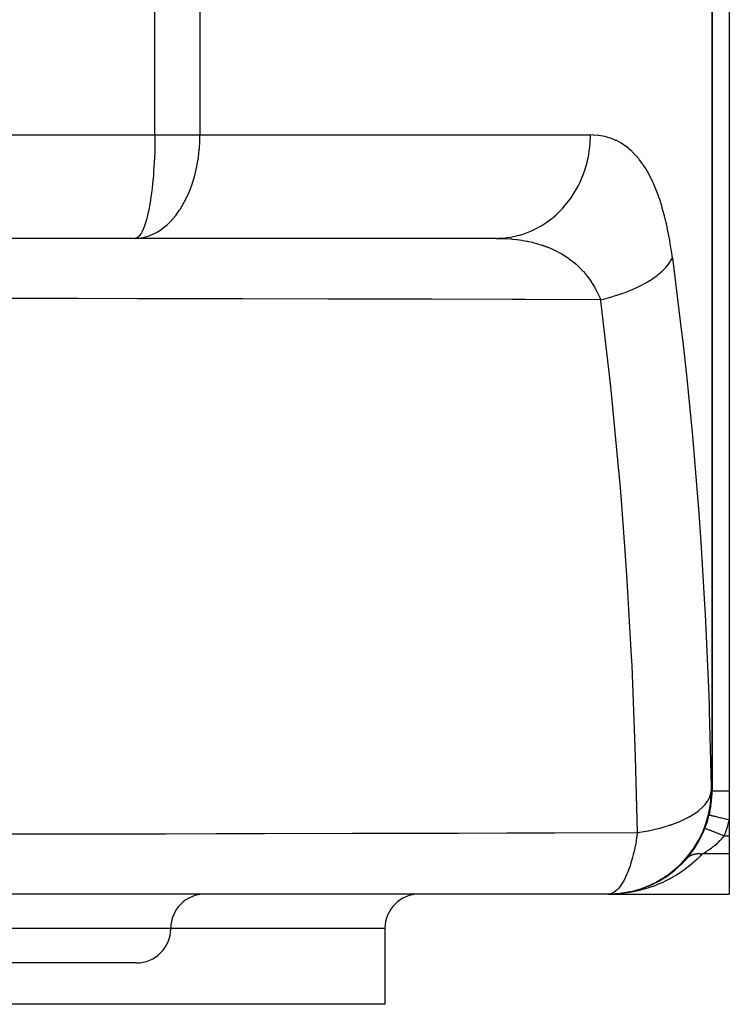
# Model space of a CAD drawing. Extents: x 24 to 1814, y -1194 to 406.
# Drawn here: x 791 to 894, y -1189 to -1046 of the extents above; entities that cross this region are included whole.
import ezdxf

# ---------------------------------------------------------------- set-up
doc = ezdxf.new("R2010")
doc.units = 0
doc.linetypes.add('DASHED', pattern=[11.05, 8.7, -2.35])
doc.layers.get('0').update_dxf_attribs({"linetype": 'CONTINUOUS'})
doc.layers.add('NEVIDI', color=4, linetype='DASHED')

msp = doc.modelspace()

# ---------------------------------------------------------------- linework, layer by layer
at = {"color": 2}
for p, q in [((891.5, -947.906049), (891.5, -1157.906049)), ((891.5, -1157.906049), (891.5, -947.906049)), ((894, -947.906049), (894, -1157.906049)), ((807.720701, -1077.743731), (714, -1077.743731)), ((807.720701, -1077.743731), (808.229443, -1077.721856)), ((807.844471, -1077.729981), (807.720701, -1077.743731)), ((860.166131, -1077.743731), (807.720701, -1077.743731)), ((891.31962, -1159.272731), (891.381973, -1157.906049)), ((891.372366, -1158.010544), (891.381973, -1157.906049)), ((894, -1157.906049), (894, -1162.119124)), ((891.029216, -1161.140921), (891.247059, -1159.913933)), ((891.247059, -1159.913933), (891.31962, -1159.272731)), ((890.844806, -1161.885453), (891.029216, -1161.140921)), ((891.083333, -1161.416945), (891.086561, -1161.417721)), ((890.182361, -1163.785578), (890.506171, -1162.957944)), ((890.506171, -1162.957944), (890.844806, -1161.885453)), ((894, -1162.119124), (894, -1164.439168)), ((889.758779, -1164.694767), (890.182361, -1163.785578)), ((890.477122, -1163.350318), (890.480215, -1163.351523)), ((894, -1164.439168), (894, -1167.090219)), ((888.798779, -1166.323935), (889.27178, -1165.579705)), ((889.27178, -1165.579705), (889.758779, -1164.694767)), ((887.641386, -1167.819442), (888.129265, -1167.235908)), ((888.129265, -1167.235908), (888.798779, -1166.323935)), ((894, -1167.090219), (894, -1172.906049)), ((886.304916, -1169.15748), (886.775584, -1168.724061)), ((886.775584, -1168.724061), (887.641386, -1167.819442)), ((886.890865, -1168.72457), (886.929047, -1168.689252)), ((887.226774, -1168.391102), (887.27932, -1168.339287)), ((887.568801, -1168.029371), (887.621349, -1167.974069)), ((887.801654, -1167.768737), (887.804447, -1167.765544)), ((887.804447, -1167.765544), (887.832522, -1167.734181)), ((884.810494, -1170.316748), (885.234861, -1170.01764)), ((885.019255, -1170.251992), (885.06745, -1170.219702)), ((885.234861, -1170.01764), (886.304916, -1169.15748)), ((885.403973, -1169.977472), (885.453349, -1169.942138)), ((885.782429, -1169.68894), (885.832777, -1169.65051)), ((886.154195, -1169.386316), (886.205418, -1169.344623)), ((886.519081, -1169.069293), (886.57095, -1169.024274)), ((881.706787, -1171.931282), (883.181942, -1171.278642)), ((882.592551, -1171.613012), (882.630426, -1171.5966)), ((883.009981, -1171.419751), (883.049917, -1171.401013)), ((883.181942, -1171.278642), (883.535117, -1171.093119)), ((883.422609, -1171.213095), (883.464365, -1171.191951)), ((883.535117, -1171.093119), (884.810494, -1170.316748)), ((883.829995, -1170.993111), (883.873564, -1170.969364)), ((884.232034, -1170.759673), (884.277303, -1170.733194)), ((884.628524, -1170.512678), (884.67535, -1170.483347)), ((876.390825, -1172.906049), (714, -1172.906049)), ((876.390825, -1172.906049), (877.758315, -1172.843511)), ((876.631936, -1172.886018), (876.390825, -1172.906049)), ((876.5, -1172.906049), (876.390825, -1172.906049)), ((876.5, -1172.906049), (894, -1172.906049)), ((876.944362, -1172.899466), (876.947336, -1172.89938)), ((876.947336, -1172.89938), (877.393935, -1172.879397)), ((876.947336, -1172.89938), (876.951284, -1172.899271)), ((877.388007, -1172.879741), (877.393935, -1172.879397)), ((877.393935, -1172.879397), (877.839542, -1172.846138)), ((877.393935, -1172.879397), (877.401816, -1172.878965)), ((877.401816, -1172.878965), (877.851332, -1172.845166)), ((877.401816, -1172.878965), (877.409699, -1172.87856)), ((877.409699, -1172.87856), (877.417583, -1172.878183)), ((877.758315, -1172.843511), (877.797643, -1172.839854)), ((877.797643, -1172.839854), (879.627475, -1172.552268)), ((877.830674, -1172.846909), (877.839542, -1172.846138)), ((877.839542, -1172.846138), (877.866125, -1172.843356)), ((877.839542, -1172.846138), (877.851332, -1172.845166)), ((877.91951, -1172.837989), (878.284006, -1172.79962)), ((877.923735, -1172.837326), (878.284006, -1172.79962)), ((878.272198, -1172.800992), (878.284006, -1172.79962)), ((878.284006, -1172.79962), (878.727177, -1172.739847)), ((878.284006, -1172.79962), (878.299673, -1172.797896)), ((878.712485, -1172.741982), (878.727177, -1172.739847)), ((878.727177, -1172.739847), (879.168897, -1172.666793)), ((878.727177, -1172.739847), (878.746678, -1172.737159)), ((879.151408, -1172.669857), (879.168897, -1172.666793)), ((879.168897, -1172.666793), (879.192181, -1172.662321)), ((879.168897, -1172.666793), (879.192181, -1172.662929)), ((879.588787, -1172.584584), (879.609009, -1172.580427)), ((879.627475, -1172.552268), (879.782776, -1172.517041)), ((879.782776, -1172.517041), (881.445031, -1172.027835)), ((880.024367, -1172.486133), (880.047355, -1172.480711)), ((880.45811, -1172.374406), (880.483765, -1172.36756)), ((880.483765, -1172.36756), (880.700092, -1172.305403)), ((880.483765, -1172.36756), (880.70009, -1172.305404)), ((880.889805, -1172.249327), (880.918065, -1172.240884)), ((881.319307, -1172.110777), (881.350082, -1172.100587)), ((881.445031, -1172.027835), (881.706787, -1171.931282)), ((881.746483, -1171.958608), (881.779627, -1171.946537)), ((882.171107, -1171.792681), (882.206506, -1171.778584)), ((844, -1177.906049), (844, -1188.906049)), ((844, -1177.906049), (844, -1188.906049)), ((807.902228, -1182.906049), (677.902228, -1182.906049)), ((844, -1188.906049), (780.643489, -1188.906049))]:
    msp.add_line(p, q, dxfattribs=at)
for centre, radius, start, end in [((877, -1052.906049), 12, 269.108919, 269.124705), ((807.720701, -1062.743731), 15, 270.473187, 271.945341), ((876.5, -1157.906049), 15, 270, 360), ((876.390825, -1157.906049), 15, 270.922128, 359.600372), ((876.5, -1157.906049), 15, 352.85312, 360), ((876.5, -1157.906049), 15, 346.463797, 351.765747), ((817.902228, -1177.906049), 5, 90, 180), ((849, -1177.906049), 5, 90, 180), ((807.902228, -1177.906049), 5, 270, 360)]:
    msp.add_arc(centre, radius, start, end, dxfattribs=at)
at = {"layer": 'NEVIDI', "color": 7, "linetype": 'CONTINUOUS'}
for p, q in [((810.611905, -1062.743731), (810.611905, -947.906049)), ((817.144001, -947.906049), (817.144001, -1062.743731)), ((713.836066, -1062.743731), (810.611905, -1062.743731)), ((810.611292, -1063.052747), (810.608752, -1063.444144)), ((810.611905, -1062.743731), (810.611292, -1063.052747)), ((810.611905, -1062.743731), (817.144001, -1062.743731)), ((817.128476, -1063.604406), (817.144001, -1062.743731)), ((817.144001, -1062.743731), (873.841763, -1062.743731)), ((873.79904, -1063.928472), (873.841763, -1062.743731)), ((874.256144, -1062.752354), (873.841763, -1062.743731)), ((874.345914, -1062.756543), (874.256144, -1062.752354)), ((874.943639, -1062.806434), (874.345914, -1062.756543)), ((875.031207, -1062.817055), (874.943639, -1062.806434)), ((875.614256, -1062.910486), (875.031207, -1062.817055)), ((875.69963, -1062.927586), (875.614256, -1062.910486)), ((876.268069, -1063.064984), (875.69963, -1062.927586)), ((876.351311, -1063.08866), (876.268069, -1063.064984)), ((876.894333, -1063.266711), (876.351311, -1063.08866)), ((810.597553, -1064.236496), (810.587246, -1064.698661)), ((810.604337, -1063.828359), (810.597553, -1064.236496)), ((810.608752, -1063.444144), (810.604337, -1063.828359)), ((817.059206, -1064.751485), (817.128476, -1063.604406)), ((873.718709, -1064.751441), (873.749065, -1064.487269)), ((873.749065, -1064.487269), (873.79904, -1063.928472)), ((876.905297, -1063.270742), (876.894333, -1063.266711)), ((876.986397, -1063.301109), (876.905297, -1063.270742)), ((877.52599, -1063.528819), (876.986397, -1063.301109)), ((877.604973, -1063.566036), (877.52599, -1063.528819)), ((878.130427, -1063.840552), (877.604973, -1063.566036)), ((878.207269, -1063.88478), (878.130427, -1063.840552)), ((878.718559, -1064.207437), (878.207269, -1063.88478)), ((878.793243, -1064.258882), (878.718559, -1064.207437)), ((879.290629, -1064.631664), (878.793243, -1064.258882)), ((810.545606, -1065.93761), (810.508306, -1066.723145)), ((810.571266, -1065.249902), (810.545606, -1065.93761)), ((810.585667, -1064.760006), (810.571266, -1065.249902)), ((810.585888, -1064.751516), (810.585667, -1064.760006)), ((810.587246, -1064.698661), (810.585888, -1064.751516)), ((816.91444, -1066.034468), (817.05449, -1064.806307)), ((817.05449, -1064.806307), (817.059206, -1064.751485)), ((873.415659, -1066.458919), (873.533144, -1065.912422)), ((873.533144, -1065.912422), (873.718709, -1064.751441)), ((879.363391, -1064.690789), (879.290629, -1064.631664)), ((879.846713, -1065.115545), (879.363391, -1064.690789)), ((879.91724, -1065.182404), (879.846713, -1065.115545)), ((880.383614, -1065.658271), (879.91724, -1065.182404)), ((880.451342, -1065.732501), (880.383614, -1065.658271)), ((880.897909, -1066.257312), (880.451342, -1065.732501)), ((810.472803, -1067.340431), (810.423089, -1068.075583)), ((810.502185, -1066.836807), (810.472803, -1067.340431)), ((810.508306, -1066.723145), (810.502185, -1066.836807)), ((816.557097, -1067.954704), (816.698192, -1067.30285)), ((816.698192, -1067.30285), (816.806352, -1066.723079)), ((816.806352, -1066.723079), (816.91444, -1066.034468)), ((873.028416, -1067.839566), (873.351705, -1066.723247)), ((873.351705, -1066.723247), (873.415659, -1066.458919)), ((880.962722, -1066.33885), (880.897909, -1066.257312)), ((881.318834, -1066.813088), (880.962722, -1066.33885)), ((881.390064, -1066.913525), (881.318834, -1066.813088)), ((881.452025, -1067.00248), (881.390064, -1066.913525)), ((881.860433, -1067.62786), (881.452025, -1067.00248)), ((810.380555, -1068.62317), (810.314145, -1069.373832)), ((810.423089, -1068.075583), (810.380555, -1068.62317)), ((815.965083, -1070.008467), (816.389487, -1068.624935)), ((816.389487, -1068.624935), (816.389972, -1068.623123)), ((816.389972, -1068.623123), (816.557097, -1067.954704)), ((872.293776, -1069.675834), (872.747445, -1068.623196)), ((872.747445, -1068.623196), (872.845532, -1068.363983)), ((872.845532, -1068.363983), (873.028416, -1067.839566)), ((881.919641, -1067.724473), (881.860433, -1067.62786)), ((882.309593, -1068.402176), (881.919641, -1067.724473)), ((882.366087, -1068.506674), (882.309593, -1068.402176)), ((882.73784, -1069.238249), (882.366087, -1068.506674)), ((810.266522, -1069.853314), (810.20492, -1070.417492)), ((810.314145, -1069.373832), (810.266522, -1069.853314)), ((815.817554, -1070.417384), (815.965083, -1070.008467)), ((871.91676, -1070.417361), (872.048745, -1070.168821)), ((872.048745, -1070.168821), (872.293776, -1069.675834)), ((882.791657, -1069.350867), (882.73784, -1069.238249)), ((883.145634, -1070.138457), (882.791657, -1069.350867)), ((883.196833, -1070.25957), (883.145634, -1070.138457)), ((883.532653, -1071.104293), (883.196833, -1070.25957)), ((810.112196, -1071.173181), (809.984591, -1072.073553)), ((810.20492, -1070.417492), (810.112196, -1071.173181)), ((815.099409, -1072.073529), (815.393556, -1071.451596)), ((815.393556, -1071.451596), (815.415437, -1071.402536)), ((815.415437, -1071.402536), (815.817554, -1070.417384)), ((871.039727, -1071.840762), (871.342475, -1071.388084)), ((871.342475, -1071.388084), (871.91676, -1070.417361)), ((883.580903, -1071.233328), (883.532653, -1071.104293)), ((883.894601, -1072.12513), (883.580903, -1071.233328)), ((809.87036, -1072.774493), (809.72351, -1073.561761)), ((809.899572, -1072.60338), (809.87036, -1072.774493)), ((809.984591, -1072.073553), (809.899572, -1072.60338)), ((814.248464, -1073.561748), (814.634822, -1072.935412)), ((814.634822, -1072.935412), (815.099409, -1072.073529)), ((869.836261, -1073.350336), (870.191397, -1072.945946)), ((870.191397, -1072.945946), (870.874493, -1072.073585)), ((870.874493, -1072.073585), (871.039727, -1071.840762)), ((883.93949, -1072.260787), (883.894601, -1072.12513)), ((884.231222, -1073.197833), (883.93949, -1072.260787)), ((809.592627, -1074.17528), (809.426383, -1074.855267)), ((809.72351, -1073.561761), (809.592627, -1074.17528)), ((813.280036, -1074.85526), (813.644665, -1074.409049)), ((813.644665, -1074.409049), (814.145397, -1073.716975)), ((814.145397, -1073.716975), (814.248464, -1073.561748)), ((868.459984, -1074.670334), (868.861194, -1074.321452)), ((868.861194, -1074.321452), (869.639597, -1073.561744)), ((869.639597, -1073.561744), (869.836261, -1073.350336)), ((884.27291, -1073.340211), (884.231222, -1073.197833)), ((884.543509, -1074.323197), (884.27291, -1073.340211)), ((884.582062, -1074.472245), (884.543509, -1074.323197)), ((884.832112, -1075.501539), (884.582062, -1074.472245)), ((809.098559, -1075.93079), (808.961118, -1076.293076)), ((809.283662, -1075.363007), (809.098559, -1075.93079)), ((809.426383, -1074.855267), (809.283662, -1075.363007)), ((811.306598, -1076.615228), (812.211555, -1075.930786)), ((812.211555, -1075.930786), (812.385304, -1075.777064)), ((812.385304, -1075.777064), (812.768119, -1075.410508)), ((812.768119, -1075.410508), (813.280036, -1074.85526)), ((865.761269, -1076.43086), (866.683524, -1075.930781)), ((866.683524, -1075.930781), (866.935635, -1075.777085)), ((866.935635, -1075.777085), (867.375666, -1075.490026)), ((867.375666, -1075.490026), (868.234086, -1074.855315)), ((868.234086, -1074.855315), (868.459984, -1074.670334)), ((884.867716, -1075.657718), (884.832112, -1075.501539)), ((884.963928, -1076.093116), (884.867716, -1075.657718)), ((808.374862, -1077.354739), (808.222937, -1077.515679)), ((808.593058, -1077.044642), (808.374862, -1077.354739)), ((808.745936, -1076.768975), (808.593058, -1077.044642)), ((808.948607, -1076.323715), (808.745936, -1076.768975)), ((808.961118, -1076.293076), (808.948607, -1076.323715)), ((809.079539, -1077.58696), (809.785224, -1077.379311)), ((809.785224, -1077.379311), (809.852808, -1077.354739)), ((809.852808, -1077.354739), (810.847717, -1076.893773)), ((810.847717, -1076.893773), (811.062251, -1076.768974)), ((811.062251, -1076.768974), (811.306598, -1076.615228)), ((862.262934, -1077.566371), (863.260334, -1077.354747)), ((863.260334, -1077.354747), (863.553304, -1077.276362)), ((863.553304, -1077.276362), (864.046967, -1077.127084)), ((864.046967, -1077.127084), (865.015627, -1076.768954)), ((865.015627, -1076.768954), (865.290194, -1076.65101)), ((865.290194, -1076.65101), (865.761269, -1076.43086)), ((885.097918, -1076.734731), (884.963928, -1076.093116)), ((885.130616, -1076.898088), (885.097918, -1076.734731)), ((885.34136, -1078.023947), (885.130616, -1076.898088)), ((807.992027, -1077.677533), (807.844471, -1077.729981)), ((808.222937, -1077.515679), (807.992027, -1077.677533)), ((808.229443, -1077.721856), (808.604993, -1077.677539)), ((808.604993, -1077.677539), (809.079539, -1077.58696)), ((860.166127, -1077.743731), (860.751808, -1077.750138)), ((860.166131, -1077.743731), (860.441794, -1077.740684)), ((860.441794, -1077.740684), (861.449455, -1077.677541)), ((860.751808, -1077.750138), (860.856127, -1077.752647)), ((860.856127, -1077.752647), (861.231418, -1077.765182)), ((861.231418, -1077.765182), (861.553204, -1077.780392)), ((861.449455, -1077.677541), (861.75569, -1077.642061)), ((861.553204, -1077.780392), (861.65577, -1077.786124)), ((861.65577, -1077.786124), (862.340846, -1077.835672)), ((861.75569, -1077.642061), (862.262934, -1077.566371)), ((862.340846, -1077.835672), (862.44163, -1077.844652)), ((862.44163, -1077.844652), (862.476074, -1077.847823)), ((862.476074, -1077.847823), (863.114887, -1077.916204)), ((863.114887, -1077.916204), (863.213849, -1077.928462)), ((863.213849, -1077.928462), (863.87539, -1078.022408)), ((863.87539, -1078.022408), (863.972667, -1078.038034)), ((863.972667, -1078.038034), (864.365087, -1078.10597)), ((864.365087, -1078.10597), (864.622423, -1078.154891)), ((864.622423, -1078.154891), (864.717956, -1078.173955)), ((864.717956, -1078.173955), (864.866233, -1078.20453)), ((864.866233, -1078.20453), (865.356056, -1078.314274)), ((865.356056, -1078.314274), (865.449773, -1078.336844)), ((865.449773, -1078.336844), (866.076324, -1078.501382)), ((866.076324, -1078.501382), (866.168365, -1078.527618)), ((866.168365, -1078.527618), (866.765847, -1078.71152)), ((866.765847, -1078.71152), (866.783207, -1078.717227)), ((866.783207, -1078.717227), (866.873546, -1078.747266)), ((866.873546, -1078.747266), (867.055739, -1078.809618)), ((867.055739, -1078.809618), (867.123676, -1078.833483)), ((867.123676, -1078.833483), (867.476678, -1078.963013)), ((885.371187, -1078.19464), (885.34136, -1078.023947)), ((885.562871, -1079.372314), (885.371187, -1078.19464)), ((867.476678, -1078.963013), (867.565223, -1078.996994)), ((867.565223, -1078.996994), (868.151967, -1079.238088)), ((868.151967, -1079.238088), (868.237496, -1079.275637)), ((868.237496, -1079.275637), (868.804906, -1079.541294)), ((868.804906, -1079.541294), (868.887642, -1079.582535)), ((868.887642, -1079.582535), (869.026613, -1079.65331)), ((869.026613, -1079.65331), (869.435855, -1079.873104)), ((869.435855, -1079.873104), (869.48503, -1079.9007)), ((869.48503, -1079.9007), (869.51579, -1079.918095)), ((869.51579, -1079.918095), (870.045011, -1080.234145)), ((870.045011, -1080.234145), (870.122171, -1080.282991)), ((870.122171, -1080.282991), (870.632518, -1080.625228)), ((885.589872, -1079.550766), (885.562871, -1079.372314)), ((885.732851, -1080.558114), (885.589872, -1079.550766)), ((870.632518, -1080.625228), (870.706833, -1080.677979)), ((870.706833, -1080.677979), (870.767384, -1080.721536)), ((870.767384, -1080.721536), (871.198534, -1081.047327)), ((871.198534, -1081.047327), (871.27007, -1081.104165)), ((871.27007, -1081.104165), (871.453574, -1081.25381)), ((871.453574, -1081.25381), (871.742999, -1081.501657)), ((871.742999, -1081.501657), (871.811749, -1081.562766)), ((871.811749, -1081.562766), (872.26464, -1081.988534)), ((884.979159, -1081.738691), (885.318591, -1081.28647)), ((885.318591, -1081.28647), (885.352444, -1081.236126)), ((885.352444, -1081.236126), (885.384596, -1081.187199)), ((885.384596, -1081.187199), (885.433977, -1081.109767)), ((885.433977, -1081.109767), (885.687719, -1080.65365)), ((885.687719, -1080.65365), (885.732851, -1080.558114)), ((885.732851, -1080.558114), (887.079984, -1091.346973)), ((872.26464, -1081.988534), (872.272377, -1081.996178)), ((872.272377, -1081.996178), (872.329921, -1082.053433)), ((872.329921, -1082.053433), (872.756917, -1082.502261)), ((872.756917, -1082.502261), (872.81836, -1082.570556)), ((872.81836, -1082.570556), (873.049618, -1082.836767)), ((873.049618, -1082.836767), (873.219372, -1083.041979)), ((873.219372, -1083.041979), (873.276965, -1083.113611)), ((873.276965, -1083.113611), (873.540773, -1083.45572)), ((883.169037, -1083.385906), (883.517426, -1083.12737)), ((883.517426, -1083.12737), (883.727193, -1082.961757)), ((883.727193, -1082.961757), (884.012688, -1082.722331)), ((884.012688, -1082.722331), (884.066016, -1082.675604)), ((884.066016, -1082.675604), (884.228835, -1082.528572)), ((884.228835, -1082.528572), (884.408637, -1082.357761)), ((884.408637, -1082.357761), (884.764546, -1081.987834)), ((884.764546, -1081.987834), (884.807571, -1081.939689)), ((884.807571, -1081.939689), (884.830977, -1081.91314)), ((884.830977, -1081.91314), (884.979159, -1081.738691)), ((873.540773, -1083.45572), (873.6525, -1083.608006)), ((873.6525, -1083.608006), (873.706331, -1083.683059)), ((873.706331, -1083.683059), (874.056707, -1084.200795)), ((874.056707, -1084.200795), (874.106838, -1084.279369)), ((874.106838, -1084.279369), (874.300534, -1084.5948)), ((881.07886, -1084.633623), (881.790932, -1084.25573)), ((881.790932, -1084.25573), (882.055315, -1084.104476)), ((882.055315, -1084.104476), (882.12725, -1084.062187)), ((882.12725, -1084.062187), (882.702475, -1083.704729)), ((882.702475, -1083.704729), (882.940558, -1083.545625)), ((882.940558, -1083.545625), (883.106032, -1083.430679)), ((883.106032, -1083.430679), (883.169037, -1083.385906)), ((874.300534, -1084.5948), (874.432284, -1084.820966)), ((874.432284, -1084.820966), (874.478662, -1084.903008)), ((874.478662, -1084.903008), (874.573341, -1085.074683)), ((874.573341, -1085.074683), (874.779319, -1085.46937)), ((874.779319, -1085.46937), (874.822028, -1085.555187)), ((874.822028, -1085.555187), (875.097556, -1086.147133)), ((877.342059, -1086.108002), (877.687497, -1086.000021)), ((877.687497, -1086.000021), (878.17401, -1085.83942)), ((878.17401, -1085.83942), (878.267155, -1085.807496)), ((878.267155, -1085.807496), (878.556562, -1085.705806)), ((878.556562, -1085.705806), (878.885776, -1085.585385)), ((878.885776, -1085.585385), (879.574374, -1085.31613)), ((879.574374, -1085.31613), (879.66145, -1085.280312)), ((879.66145, -1085.280312), (879.70923, -1085.260482)), ((879.70923, -1085.260482), (880.019389, -1085.12864)), ((880.019389, -1085.12864), (880.790378, -1084.775774)), ((880.790378, -1084.775774), (880.873293, -1084.735517)), ((880.873293, -1084.735517), (880.953419, -1084.696158)), ((880.953419, -1084.696158), (881.07886, -1084.633623)), ((794.014555, -1086.47758), (781.280763, -1086.459972)), ((795.37998, -1086.479614), (794.014555, -1086.47758)), ((798.718621, -1086.484703), (795.37998, -1086.479614)), ((799.432981, -1086.485814), (798.718621, -1086.484703)), ((808.072193, -1086.499872), (799.432981, -1086.485814)), ((809.428591, -1086.502185), (808.072193, -1086.499872)), ((820.160688, -1086.521538), (809.428591, -1086.502185)), ((820.889349, -1086.52292), (820.160688, -1086.521538)), ((822.00828, -1086.525058), (820.889349, -1086.52292)), ((823.352013, -1086.527653), (822.00828, -1086.525058)), ((835.820397, -1086.553124), (823.352013, -1086.527653)), ((837.151337, -1086.55599), (835.820397, -1086.553124)), ((841.424978, -1086.565385), (837.151337, -1086.55599)), ((842.16987, -1086.567054), (841.424978, -1086.565385)), ((849.507795, -1086.583983), (842.16987, -1086.567054)), ((850.827754, -1086.587126), (849.507795, -1086.583983)), ((862.466074, -1086.616145), (850.827754, -1086.587126)), ((863.07436, -1086.617727), (862.466074, -1086.616145)), ((863.228911, -1086.61813), (863.07436, -1086.617727)), ((864.382216, -1086.621149), (863.228911, -1086.61813)), ((875.307307, -1086.650923), (864.382216, -1086.621149)), ((875.097556, -1086.147133), (875.136496, -1086.236795)), ((875.136496, -1086.236795), (875.237414, -1086.477151)), ((875.237414, -1086.477151), (875.307301, -1086.650922)), ((875.307301, -1086.650922), (876.075722, -1086.463748)), ((875.378262, -1087.211016), (875.307307, -1086.650923)), ((876.735724, -1098.841802), (875.378262, -1087.211016)), ((876.075722, -1086.463748), (876.434665, -1086.369068)), ((876.434665, -1086.369068), (876.689181, -1086.299037)), ((876.689181, -1086.299037), (876.787257, -1086.271398)), ((876.787257, -1086.271398), (877.342059, -1086.108002)), ((887.079984, -1091.346973), (887.240993, -1092.753079)), ((887.240993, -1092.753079), (887.814644, -1098.01649)), ((876.885373, -1100.250129), (876.735724, -1098.841802)), ((887.814644, -1098.01649), (888.454668, -1104.449452)), ((878.009984, -1111.94907), (876.885373, -1100.250129)), ((888.454668, -1104.449452), (888.586555, -1105.863978)), ((888.586555, -1105.863978), (889.562969, -1117.626478)), ((878.132036, -1113.365056), (878.009984, -1111.94907)), ((878.333388, -1115.780698), (878.132036, -1113.365056)), ((879.032768, -1125.131483), (878.333388, -1115.780698)), ((889.562969, -1117.626478), (889.66679, -1119.049229)), ((889.66679, -1119.049229), (889.859252, -1121.804408)), ((889.859252, -1121.804408), (890.413148, -1130.85704)), ((879.045924, -1125.325036), (879.032768, -1125.131483)), ((879.128297, -1126.555069), (879.045924, -1125.325036)), ((879.812067, -1138.36147), (879.128297, -1126.555069)), ((890.413148, -1130.85704), (890.489531, -1132.281739)), ((890.489531, -1132.281739), (891.012669, -1144.094599)), ((879.881727, -1139.787025), (879.812067, -1138.36147)), ((880.354848, -1151.597515), (879.881727, -1139.787025)), ((891.012669, -1144.094599), (891.062672, -1145.519011)), ((891.062672, -1145.519011), (891.089397, -1146.314659)), ((891.089397, -1146.314659), (891.371766, -1157.335818)), ((880.399622, -1153.023678), (880.354848, -1151.597515)), ((880.588182, -1160.332433), (880.399622, -1153.023678)), ((891.371766, -1157.335818), (891.381973, -1157.906049)), ((891.094857, -1158.972476), (891.212977, -1158.687454)), ((891.212977, -1158.687454), (891.231395, -1158.634969)), ((891.231395, -1158.634969), (891.372366, -1158.010544)), ((891.381973, -1157.906049), (891.5, -1157.906049)), ((891.5, -1157.906049), (891.514668, -1157.906049)), ((891.514668, -1157.906049), (891.516236, -1157.906049)), ((891.516236, -1157.906049), (891.526858, -1157.906049)), ((891.526858, -1157.906049), (891.571281, -1157.906049)), ((891.571281, -1157.906049), (891.57467, -1157.906049)), ((891.57467, -1157.906049), (891.60695, -1157.906049)), ((891.60695, -1157.906049), (891.669704, -1157.906049)), ((891.669704, -1157.906049), (891.674866, -1157.906049)), ((891.674866, -1157.906049), (891.738857, -1157.906049)), ((891.738857, -1157.906049), (891.808507, -1157.906049)), ((891.808507, -1157.906049), (891.815373, -1157.906049)), ((891.815373, -1157.906049), (891.920302, -1157.906049)), ((891.920302, -1157.906049), (891.985708, -1157.906049)), ((891.985708, -1157.906049), (891.994171, -1157.906049)), ((891.994171, -1157.906049), (892.147853, -1157.906049)), ((892.147853, -1157.906049), (892.198763, -1157.906049)), ((892.198763, -1157.906049), (892.208716, -1157.906049)), ((892.208716, -1157.906049), (892.41752, -1157.906049)), ((892.41752, -1157.906049), (892.444759, -1157.906049)), ((892.444759, -1157.906049), (892.455884, -1157.906049)), ((892.455884, -1157.906049), (892.719875, -1157.906049)), ((892.719875, -1157.906049), (892.724474, -1157.906049)), ((892.724474, -1157.906049), (892.732391, -1157.906049)), ((892.732391, -1157.906049), (893.020502, -1157.906049)), ((893.020502, -1157.906049), (893.033958, -1157.906049)), ((893.033958, -1157.906049), (893.063219, -1157.906049)), ((893.063219, -1157.906049), (893.342279, -1157.906049)), ((893.342279, -1157.906049), (893.356563, -1157.906049)), ((893.356563, -1157.906049), (893.427795, -1157.906049)), ((893.427795, -1157.906049), (893.680483, -1157.906049)), ((893.680483, -1157.906049), (893.695383, -1157.906049)), ((893.695383, -1157.906049), (893.811604, -1157.906049)), ((893.811604, -1157.906049), (894, -1157.906049)), ((889.537591, -1160.811368), (890.15083, -1160.269415)), ((890.15083, -1160.269415), (890.19965, -1160.2202)), ((890.19965, -1160.2202), (890.477795, -1159.915691)), ((890.477795, -1159.915691), (890.79953, -1159.491426)), ((890.79953, -1159.491426), (890.833417, -1159.440169)), ((890.833417, -1159.440169), (890.956054, -1159.239479)), ((890.956054, -1159.239479), (891.094857, -1158.972476)), ((880.657076, -1163.983512), (880.588182, -1160.332433)), ((887.705986, -1161.955778), (888.193497, -1161.697597)), ((888.193497, -1161.697597), (888.229734, -1161.677322)), ((888.229734, -1161.677322), (888.269535, -1161.654867)), ((888.269535, -1161.654867), (889.277393, -1161.008843)), ((889.277393, -1161.008843), (889.340338, -1160.962492)), ((889.340338, -1160.962492), (889.523071, -1160.822814)), ((889.523071, -1160.822814), (889.537591, -1160.811368)), ((891.086561, -1161.417721), (891.103116, -1161.421706)), ((891.103116, -1161.421706), (891.105122, -1161.422189)), ((891.105122, -1161.422189), (891.131103, -1161.428444)), ((891.131103, -1161.428444), (891.17424, -1161.438829)), ((891.17424, -1161.438829), (891.178403, -1161.439832)), ((891.178403, -1161.439832), (891.227275, -1161.451598)), ((891.227275, -1161.451598), (891.295798, -1161.468096)), ((891.295798, -1161.468096), (891.302177, -1161.469632)), ((891.302177, -1161.469632), (891.373421, -1161.486785)), ((891.373421, -1161.486785), (891.465769, -1161.509018)), ((891.465769, -1161.509018), (891.4741, -1161.511024)), ((891.4741, -1161.511024), (891.566747, -1161.533329)), ((891.566747, -1161.533329), (891.680901, -1161.560812)), ((891.680901, -1161.560812), (891.691115, -1161.563271)), ((891.691115, -1161.563271), (891.803944, -1161.590434)), ((891.803944, -1161.590434), (891.937605, -1161.622613)), ((891.937605, -1161.622613), (891.949536, -1161.625485)), ((891.949536, -1161.625485), (892.08059, -1161.657035)), ((892.08059, -1161.657035), (892.231193, -1161.693292)), ((892.231193, -1161.693292), (892.244602, -1161.69652)), ((892.244602, -1161.69652), (892.391849, -1161.731968)), ((892.391849, -1161.731968), (892.556198, -1161.771534)), ((884.541023, -1163.169194), (885.468333, -1162.879065)), ((885.468333, -1162.879065), (885.566545, -1162.845633)), ((885.566545, -1162.845633), (885.891728, -1162.730925)), ((885.891728, -1162.730925), (886.585532, -1162.463867)), ((886.585532, -1162.463867), (886.916786, -1162.324445)), ((886.916786, -1162.324445), (887.004717, -1162.286015)), ((887.004717, -1162.286015), (887.705986, -1161.955778)), ((892.556198, -1161.771534), (892.570844, -1161.77506)), ((892.570844, -1161.77506), (892.73196, -1161.813848)), ((892.73196, -1161.813848), (892.907187, -1161.856032)), ((892.907187, -1161.856032), (892.92281, -1161.859794)), ((892.92281, -1161.859794), (893.094997, -1161.901247)), ((893.094997, -1161.901247), (893.277514, -1161.945186)), ((893.277514, -1161.945186), (893.293834, -1161.949115)), ((893.293834, -1161.949115), (893.474319, -1161.992566)), ((893.474319, -1161.992566), (893.660967, -1162.0375)), ((893.660967, -1162.0375), (893.677693, -1162.041526)), ((893.677693, -1162.041526), (893.862989, -1162.086135)), ((893.862989, -1162.086135), (893.999998, -1162.119119)), ((783.376549, -1164.187019), (796.413988, -1164.168604)), ((796.413988, -1164.168604), (797.811767, -1164.166473)), ((797.811767, -1164.166473), (798.002552, -1164.16618)), ((798.002552, -1164.16618), (798.715595, -1164.165079)), ((798.715595, -1164.165079), (810.825417, -1164.145154)), ((810.825417, -1164.145154), (812.215186, -1164.14272)), ((812.215186, -1164.14272), (819.43367, -1164.129584)), ((819.43367, -1164.129584), (820.160999, -1164.128214)), ((820.160999, -1164.128214), (825.121144, -1164.118647)), ((825.121144, -1164.118647), (826.500298, -1164.115916)), ((826.500298, -1164.115916), (839.296617, -1164.089104)), ((839.296617, -1164.089104), (840.663906, -1164.086079)), ((840.663906, -1164.086079), (840.681606, -1164.08604)), ((840.681606, -1164.08604), (841.425044, -1164.084382)), ((841.425044, -1164.084382), (853.35117, -1164.056521)), ((853.35117, -1164.056521), (854.706967, -1164.053202)), ((854.706967, -1164.053202), (861.704854, -1164.035572)), ((861.704854, -1164.035572), (862.466065, -1164.033603)), ((862.466065, -1164.033603), (867.28661, -1164.020903)), ((867.28661, -1164.020903), (868.630513, -1164.017289)), ((868.630513, -1164.017289), (880.657078, -1163.983511)), ((880.632547, -1164.158384), (880.53262, -1164.816189)), ((880.648987, -1164.041839), (880.632547, -1164.158384)), ((880.657077, -1163.983516), (880.648987, -1164.041839)), ((880.657076, -1163.983512), (881.612559, -1163.834845)), ((881.612559, -1163.834845), (881.900752, -1163.783919)), ((881.900752, -1163.783919), (882.152423, -1163.737049)), ((882.152423, -1163.737049), (882.26658, -1163.715038)), ((882.26658, -1163.715038), (882.848543, -1163.595317)), ((882.848543, -1163.595317), (883.871447, -1163.352538)), ((883.871447, -1163.352538), (883.978498, -1163.324587)), ((883.978498, -1163.324587), (884.264096, -1163.247516)), ((884.264096, -1163.247516), (884.541023, -1163.169194)), ((890.480215, -1163.351523), (890.490594, -1163.355565)), ((890.490594, -1163.355565), (890.496085, -1163.357703)), ((890.496085, -1163.357703), (890.522914, -1163.368153)), ((890.522914, -1163.368153), (890.551974, -1163.379471)), ((890.551974, -1163.379471), (890.564204, -1163.384235)), ((890.564204, -1163.384235), (890.615085, -1163.404053)), ((890.615085, -1163.404053), (890.662001, -1163.422326)), ((890.662001, -1163.422326), (890.680758, -1163.429632)), ((890.680758, -1163.429632), (890.755155, -1163.45861)), ((890.755155, -1163.45861), (890.818707, -1163.483365)), ((890.818707, -1163.483365), (890.843668, -1163.493087)), ((890.843668, -1163.493087), (890.940446, -1163.530783)), ((890.940446, -1163.530783), (891.019152, -1163.56144)), ((891.019152, -1163.56144), (891.049856, -1163.5734)), ((891.049856, -1163.5734), (891.167707, -1163.619305)), ((891.167707, -1163.619305), (891.26, -1163.655255)), ((891.26, -1163.655255), (891.295885, -1163.669233)), ((891.295885, -1163.669233), (891.432853, -1163.722585)), ((891.432853, -1163.722585), (891.536702, -1163.763036)), ((891.536702, -1163.763036), (891.577265, -1163.778836)), ((891.577265, -1163.778836), (891.73118, -1163.838789)), ((891.73118, -1163.838789), (891.844417, -1163.882896)), ((891.844417, -1163.882896), (891.888755, -1163.900166)), ((891.888755, -1163.900166), (892.057199, -1163.965778)), ((892.057199, -1163.965778), (892.177884, -1164.012787)), ((892.177884, -1164.012787), (892.225163, -1164.031203)), ((892.225163, -1164.031203), (892.405158, -1164.101313)), ((892.405158, -1164.101313), (892.530687, -1164.150209)), ((892.530687, -1164.150209), (892.580282, -1164.169527)), ((892.580282, -1164.169527), (892.768625, -1164.242889)), ((892.768625, -1164.242889), (892.896731, -1164.292787)), ((892.896731, -1164.292787), (892.947584, -1164.312595)), ((892.947584, -1164.312595), (893.141174, -1164.388001)), ((893.101353, -1164.651012), (893.272546, -1164.439171)), ((893.141174, -1164.388001), (893.269479, -1164.437977)), ((893.269479, -1164.437977), (893.272546, -1164.439171)), ((893.272548, -1164.439168), (894, -1164.439168)), ((880.363193, -1165.777008), (880.135592, -1166.856022)), ((880.369972, -1165.741556), (880.363193, -1165.777008)), ((880.404084, -1165.559729), (880.369972, -1165.741556)), ((880.53262, -1164.816189), (880.404084, -1165.559729)), ((891.499565, -1166.147814), (891.667441, -1166.018915)), ((891.667441, -1166.018915), (891.700094, -1165.993274)), ((891.700094, -1165.993274), (891.916222, -1165.818544)), ((891.916222, -1165.818544), (891.918356, -1165.816774)), ((891.918356, -1165.816774), (891.950517, -1165.789976)), ((891.950517, -1165.789976), (892.166178, -1165.604581)), ((892.166178, -1165.604581), (892.197856, -1165.57647)), ((892.197856, -1165.57647), (892.319235, -1165.466518)), ((892.319235, -1165.466518), (892.409108, -1165.382698)), ((892.409108, -1165.382698), (892.439796, -1165.353583)), ((892.439796, -1165.353583), (892.642072, -1165.154888)), ((892.642072, -1165.154888), (892.671385, -1165.125052)), ((892.671385, -1165.125052), (892.697779, -1165.097945)), ((892.697779, -1165.097945), (892.864152, -1164.921495)), ((892.864152, -1164.921495), (892.892037, -1164.890918)), ((892.892037, -1164.890918), (893.044116, -1164.71854)), ((893.044116, -1164.71854), (893.075024, -1164.682266)), ((893.075024, -1164.682266), (893.101353, -1164.651012)), ((880.009236, -1167.377624), (879.912677, -1167.746509)), ((880.058634, -1167.179321), (880.009236, -1167.377624)), ((880.135592, -1166.856022), (880.058634, -1167.179321)), ((888.142838, -1167.458083), (888.168873, -1167.439602)), ((888.168873, -1167.439602), (888.229334, -1167.398947)), ((888.229334, -1167.399025), (888.234182, -1167.395819)), ((888.229334, -1167.398947), (888.234173, -1167.395825)), ((888.234173, -1167.395825), (888.229334, -1167.398947)), ((888.234173, -1167.395825), (888.256386, -1167.381733)), ((888.256386, -1167.381733), (888.259894, -1167.379544)), ((888.259894, -1167.379544), (888.31916, -1167.343975)), ((888.31916, -1167.343975), (888.347132, -1167.328089)), ((888.347132, -1167.328089), (888.409308, -1167.294732)), ((888.409308, -1167.294732), (888.412002, -1167.293346)), ((888.412002, -1167.293346), (888.436745, -1167.280835)), ((888.436745, -1167.280835), (888.440938, -1167.278754)), ((888.440938, -1167.278754), (888.507834, -1167.247051)), ((888.507834, -1167.247051), (888.537634, -1167.233806)), ((888.537634, -1167.233806), (888.595329, -1167.209634)), ((888.595329, -1167.209634), (888.6065, -1167.205172)), ((888.6065, -1167.205172), (888.624199, -1167.198244)), ((888.624199, -1167.198244), (888.637044, -1167.193324)), ((888.637044, -1167.193324), (888.707629, -1167.167866)), ((888.707629, -1167.167866), (888.738996, -1167.157387)), ((888.738996, -1167.157387), (888.790844, -1167.141155)), ((888.790844, -1167.141155), (888.811245, -1167.135133)), ((888.811245, -1167.135133), (888.821142, -1167.132284)), ((888.821142, -1167.132284), (888.843315, -1167.126072)), ((888.843315, -1167.126072), (888.9171, -1167.107065)), ((888.9171, -1167.107065), (888.949814, -1167.099436)), ((888.949814, -1167.099436), (888.994801, -1167.089723)), ((888.994801, -1167.089723), (889.02504, -1167.083692)), ((889.02504, -1167.083692), (889.026237, -1167.083461)), ((889.026237, -1167.083461), (889.058297, -1167.077512)), ((889.058297, -1167.077512), (889.134745, -1167.065069)), ((889.134745, -1167.065069), (889.168568, -1167.060333)), ((889.168568, -1167.060333), (889.205669, -1167.055668)), ((889.205669, -1167.055668), (889.238032, -1167.052048)), ((889.238032, -1167.052048), (889.246142, -1167.051206)), ((889.246142, -1167.051206), (889.28043, -1167.047929)), ((889.28043, -1167.047929), (889.358966, -1167.042142)), ((889.358966, -1167.042142), (889.393688, -1167.040335)), ((889.393688, -1167.040335), (889.422183, -1167.039192)), ((889.422183, -1167.039192), (889.455268, -1167.038247)), ((889.455268, -1167.038247), (889.473106, -1167.037905)), ((889.473106, -1167.037905), (889.508143, -1167.037577)), ((889.508143, -1167.037577), (889.58827, -1167.038506)), ((889.58827, -1167.038506), (889.623587, -1167.039649)), ((889.623587, -1167.039649), (889.642916, -1167.040464)), ((889.642916, -1167.040464), (889.676443, -1167.042191)), ((889.676443, -1167.042191), (889.704257, -1167.043924)), ((889.782631, -1167.385332), (889.682416, -1167.487891)), ((889.704257, -1167.043924), (889.739812, -1167.046537)), ((889.739812, -1167.046537), (889.820925, -1167.05415)), ((890.061993, -1167.090219), (889.782631, -1167.385332)), ((889.820925, -1167.05415), (889.856611, -1167.058224)), ((889.856611, -1167.058224), (889.866358, -1167.059413)), ((889.866358, -1167.059413), (889.900232, -1167.063802)), ((889.900232, -1167.063802), (889.938, -1167.069162)), ((889.938, -1167.069162), (889.973775, -1167.074694)), ((889.973775, -1167.074694), (890.055294, -1167.088946)), ((890.055294, -1167.088946), (890.061993, -1167.090219)), ((894, -1167.090219), (890.06199, -1167.090219)), ((890.061993, -1167.09022), (890.211687, -1167.003105)), ((890.211687, -1167.003105), (890.239656, -1166.986596)), ((890.239656, -1166.986596), (890.304654, -1166.947937)), ((890.304654, -1166.947937), (890.432919, -1166.8704)), ((890.432919, -1166.8704), (890.462732, -1166.852132)), ((890.462732, -1166.852132), (890.66657, -1166.724598)), ((890.66657, -1166.724598), (890.678304, -1166.717111)), ((890.678304, -1166.717111), (890.69773, -1166.70468)), ((890.69773, -1166.70468), (890.910081, -1166.565766)), ((890.910081, -1166.565766), (890.942178, -1166.544271)), ((890.942178, -1166.544271), (891.082079, -1166.448971)), ((891.082079, -1166.448971), (891.161141, -1166.393921)), ((891.161141, -1166.393921), (891.193933, -1166.370827)), ((891.193933, -1166.370827), (891.414634, -1166.211243)), ((891.414634, -1166.211243), (891.447502, -1166.186834)), ((891.447502, -1166.186834), (891.499565, -1166.147814)), ((879.593336, -1168.815898), (879.186246, -1169.916652)), ((879.650376, -1168.639964), (879.593336, -1168.815898)), ((879.668996, -1168.581226), (879.650376, -1168.639964)), ((879.912677, -1167.746509), (879.668996, -1168.581226)), ((887.832522, -1167.734181), (887.854058, -1167.710998)), ((887.854058, -1167.710998), (887.832522, -1167.734181)), ((887.839034, -1167.72709), (887.85888, -1167.705898)), ((887.854058, -1167.710998), (887.904469, -1167.659465)), ((887.904469, -1167.659465), (887.92097, -1167.643377)), ((887.920953, -1167.643371), (887.927149, -1167.637456)), ((887.92097, -1167.643377), (887.927195, -1167.637402)), ((887.927195, -1167.637402), (887.92097, -1167.643377)), ((887.927195, -1167.637402), (887.942734, -1167.622706)), ((887.942734, -1167.622706), (887.980265, -1167.588463)), ((887.980265, -1167.588463), (888.004137, -1167.567556)), ((888.004137, -1167.567556), (888.059782, -1167.521284)), ((888.059782, -1167.521284), (888.071052, -1167.512311)), ((888.071052, -1167.512311), (888.084743, -1167.501583)), ((888.084743, -1167.501583), (888.094873, -1167.493765)), ((888.415958, -1168.652574), (888.085197, -1168.921502)), ((888.094873, -1167.493765), (888.142838, -1167.458083)), ((888.523083, -1168.562595), (888.415958, -1168.652574)), ((888.847321, -1168.281237), (888.523083, -1168.562595)), ((888.952267, -1168.187155), (888.847321, -1168.281237)), ((889.269642, -1167.893132), (888.952267, -1168.187155)), ((889.372285, -1167.794857), (889.269642, -1167.893132)), ((889.682416, -1167.487891), (889.372285, -1167.794857)), ((879.09321, -1170.134702), (878.674225, -1170.987536)), ((879.122554, -1170.067138), (879.09321, -1170.134702)), ((879.141539, -1170.022839), (879.122554, -1170.067138)), ((879.186246, -1169.916652), (879.141539, -1170.022839)), ((886.137703, -1170.26693), (885.778491, -1170.47622)), ((886.25432, -1170.196593), (886.137703, -1170.26693)), ((886.608336, -1169.975636), (886.25432, -1170.196593)), ((886.723221, -1169.901465), (886.608336, -1169.975636)), ((887.071775, -1169.668764), (886.723221, -1169.901465)), ((887.18489, -1169.590698), (887.071775, -1169.668764)), ((887.527817, -1169.346081), (887.18489, -1169.590698)), ((887.639005, -1169.264122), (887.527817, -1169.346081)), ((887.826944, -1169.122533), (887.639005, -1169.264122)), ((887.975994, -1169.00744), (887.826944, -1169.122533)), ((888.085197, -1168.921502), (887.975994, -1169.00744)), ((878.563031, -1171.181777), (878.123032, -1171.834291)), ((878.605, -1171.109932), (878.563031, -1171.181777)), ((878.674225, -1170.987536), (878.605, -1171.109932)), ((883.180108, -1171.693384), (882.795777, -1171.833497)), ((883.30525, -1171.645688), (883.180108, -1171.693384)), ((883.687113, -1171.493712), (883.30525, -1171.645688)), ((883.811304, -1171.442163), (883.687113, -1171.493712)), ((884.189333, -1171.278692), (883.811304, -1171.442163)), ((884.312187, -1171.2234), (884.189333, -1171.278692)), ((884.336329, -1171.212407), (884.312187, -1171.2234)), ((884.685769, -1171.048563), (884.336329, -1171.212407)), ((884.807172, -1170.989532), (884.685769, -1171.048563)), ((885.176148, -1170.803271), (884.807172, -1170.989532)), ((885.296019, -1170.740495), (885.176148, -1170.803271)), ((885.474133, -1170.645135), (885.293903, -1170.740172)), ((885.660212, -1170.542759), (885.296019, -1170.740495)), ((885.778491, -1170.47622), (885.660212, -1170.542759)), ((876.90101, -1172.901835), (876.5, -1172.906049)), ((876.863057, -1172.829046), (876.631936, -1172.886018)), ((876.941657, -1172.801178), (876.863057, -1172.829046)), ((877.03324, -1172.898596), (876.90101, -1172.901835)), ((877.296437, -1172.620861), (876.941657, -1172.801178)), ((877.433627, -1172.883192), (877.03324, -1172.898596)), ((877.46548, -1172.502862), (877.296437, -1172.620861)), ((877.565608, -1172.876266), (877.433627, -1172.883192)), ((877.542229, -1172.442266), (877.46548, -1172.502862)), ((877.708173, -1172.295922), (877.542229, -1172.442266)), ((877.965131, -1172.849703), (877.565608, -1172.876266)), ((877.944168, -1172.050607), (877.708173, -1172.295922)), ((878.049433, -1171.926561), (877.944168, -1172.050607)), ((878.096809, -1172.839099), (877.965131, -1172.849703)), ((878.123032, -1171.834291), (878.049433, -1171.926561)), ((878.495339, -1172.801394), (878.096809, -1172.839099)), ((878.626673, -1172.787115), (878.495339, -1172.801394)), ((879.024081, -1172.738273), (878.626673, -1172.787115)), ((879.155026, -1172.720315), (879.024081, -1172.738273)), ((879.551177, -1172.660314), (879.155026, -1172.720315)), ((879.681689, -1172.638668), (879.551177, -1172.660314)), ((880.076992, -1172.567379), (879.681689, -1172.638668)), ((880.206489, -1172.542141), (880.076992, -1172.567379)), ((880.502801, -1172.480859), (880.206489, -1172.542141)), ((880.600505, -1172.459568), (880.502801, -1172.480859)), ((880.729244, -1172.430685), (880.600505, -1172.459568)), ((881.121837, -1172.336741), (880.729244, -1172.430685)), ((881.249755, -1172.304205), (881.121837, -1172.336741)), ((881.640516, -1172.198866), (881.249755, -1172.304205)), ((881.767815, -1172.162594), (881.640516, -1172.198866)), ((882.156596, -1172.045779), (881.767815, -1172.162594)), ((882.283226, -1172.005742), (882.156596, -1172.045779)), ((882.669869, -1171.87734), (882.283226, -1172.005742)), ((882.795777, -1171.833497), (882.669869, -1171.87734)), ((812.902228, -1177.906049), (672.902228, -1177.906049)), ((844, -1177.906049), (812.902228, -1177.906049))]:
    msp.add_line(p, q, dxfattribs=at)
msp.add_arc((876.5, -1157.906049), 18, 338.718457, 346.463797, dxfattribs=at)

doc.saveas('drawing.dxf')
